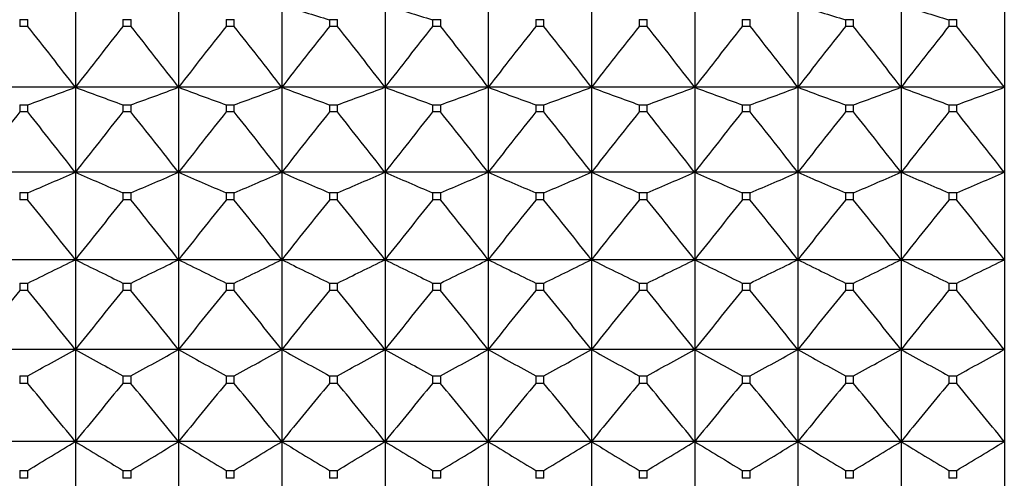
# Model space of a CAD drawing. Units: millimetres. Extents: x -18 to 856, y -35 to 1019.
# Drawn here: x 273 to 284, y 182 to 187 of the extents above; entities that cross this region are included whole.
import ezdxf

# ---------------------------------------------------------------- set-up
doc = ezdxf.new("R2010")
doc.units = ezdxf.units.MM
doc.layers.add('Default', color=7, linetype='Continuous')
doc.layers.add('DV3_Default', color=7, linetype='Continuous')

# ---------------------------------------------------------------- blocks, each defined once
blk = doc.blocks.new('SE2')
at = {"layer": 'DV3_Default', "color": 7}
for p, q in [((273.674, 187.225), (273.674, 186.349)), ((274.774, 187.225), (274.774, 186.349)), ((275.874, 187.225), (275.874, 186.349)), ((276.974, 187.225), (276.974, 186.349)), ((278.074, 187.225), (278.074, 186.349)), ((279.174, 187.225), (279.174, 186.349)), ((280.274, 187.225), (280.274, 186.349)), ((281.374, 187.225), (281.374, 186.349)), ((282.474, 187.225), (282.474, 186.349)), ((283.574, 187.225), (283.574, 186.349)), ((273.081, 187.071), (273.167, 187.071)), ((273.081, 187.071), (273.081, 186.997)), ((273.167, 186.997), (273.081, 186.997)), ((273.167, 186.997), (273.167, 187.071)), ((274.181, 187.071), (274.267, 187.071)), ((274.181, 187.071), (274.181, 186.997)), ((274.267, 186.997), (274.181, 186.997)), ((274.267, 186.997), (274.267, 187.071)), ((275.281, 187.071), (275.367, 187.071)), ((275.281, 187.071), (275.281, 186.997)), ((275.367, 186.997), (275.281, 186.997)), ((275.367, 186.997), (275.367, 187.071)), ((276.381, 187.071), (276.467, 187.071)), ((276.381, 187.071), (276.381, 186.997)), ((276.467, 186.997), (276.381, 186.997)), ((276.467, 186.997), (276.467, 187.071)), ((277.481, 187.071), (277.567, 187.071)), ((277.481, 187.071), (277.481, 186.997)), ((277.567, 186.997), (277.481, 186.997)), ((277.567, 186.997), (277.567, 187.071)), ((278.581, 187.071), (278.667, 187.071)), ((278.581, 187.071), (278.581, 186.997)), ((278.667, 186.997), (278.581, 186.997)), ((278.667, 186.997), (278.667, 187.071)), ((279.681, 187.071), (279.767, 187.071)), ((279.681, 187.071), (279.681, 186.997)), ((279.767, 186.997), (279.681, 186.997)), ((279.767, 186.997), (279.767, 187.071)), ((280.781, 187.071), (280.867, 187.071)), ((280.781, 187.071), (280.781, 186.997)), ((280.867, 186.997), (280.781, 186.997)), ((280.867, 186.997), (280.867, 187.071)), ((281.881, 187.071), (281.967, 187.071)), ((281.881, 187.071), (281.881, 186.997)), ((281.967, 186.997), (281.881, 186.997)), ((281.967, 186.997), (281.967, 187.071)), ((282.981, 187.071), (283.067, 187.071)), ((282.981, 187.071), (282.981, 186.997)), ((283.067, 186.997), (282.981, 186.997)), ((283.067, 186.997), (283.067, 187.071)), ((273.674, 186.349), (272.574, 186.349)), ((274.774, 186.349), (273.674, 186.349)), ((273.674, 186.349), (273.674, 185.443)), ((275.874, 186.349), (274.774, 186.349)), ((274.774, 186.349), (274.774, 185.443)), ((276.974, 186.349), (275.874, 186.349)), ((275.874, 186.349), (275.874, 185.443)), ((278.074, 186.349), (276.974, 186.349)), ((276.974, 186.349), (276.974, 185.443)), ((279.174, 186.349), (278.074, 186.349)), ((278.074, 186.349), (278.074, 185.443)), ((280.274, 186.349), (279.174, 186.349)), ((279.174, 186.349), (279.174, 185.443)), ((281.374, 186.349), (280.274, 186.349)), ((280.274, 186.349), (280.274, 185.443)), ((282.474, 186.349), (281.374, 186.349)), ((281.374, 186.349), (281.374, 185.443)), ((283.574, 186.349), (282.474, 186.349)), ((282.474, 186.349), (282.474, 185.443)), ((283.574, 186.349), (283.574, 185.443)), ((273.081, 186.162), (273.167, 186.162)), ((273.081, 186.162), (273.081, 186.086)), ((273.167, 186.086), (273.167, 186.162)), ((274.181, 186.162), (274.267, 186.162)), ((274.181, 186.162), (274.181, 186.086)), ((274.267, 186.086), (274.267, 186.162)), ((275.281, 186.162), (275.367, 186.162)), ((275.281, 186.162), (275.281, 186.086)), ((275.367, 186.086), (275.367, 186.162)), ((276.381, 186.162), (276.467, 186.162)), ((276.381, 186.162), (276.381, 186.086)), ((276.467, 186.086), (276.467, 186.162)), ((277.481, 186.162), (277.567, 186.162)), ((277.481, 186.162), (277.481, 186.086)), ((277.567, 186.086), (277.567, 186.162)), ((278.581, 186.162), (278.667, 186.162)), ((278.581, 186.162), (278.581, 186.086)), ((278.667, 186.086), (278.667, 186.162)), ((279.681, 186.162), (279.767, 186.162)), ((279.681, 186.162), (279.681, 186.086)), ((279.767, 186.086), (279.767, 186.162)), ((280.781, 186.162), (280.867, 186.162)), ((280.781, 186.162), (280.781, 186.086)), ((280.867, 186.086), (280.867, 186.162)), ((281.881, 186.162), (281.967, 186.162)), ((281.881, 186.162), (281.881, 186.086)), ((281.967, 186.086), (281.967, 186.162)), ((282.981, 186.162), (283.067, 186.162)), ((282.981, 186.162), (282.981, 186.086)), ((283.067, 186.086), (283.067, 186.162)), ((273.167, 186.086), (273.081, 186.086)), ((274.267, 186.086), (274.181, 186.086)), ((275.367, 186.086), (275.281, 186.086)), ((276.467, 186.086), (276.381, 186.086)), ((277.567, 186.086), (277.481, 186.086)), ((278.667, 186.086), (278.581, 186.086)), ((279.767, 186.086), (279.681, 186.086)), ((280.867, 186.086), (280.781, 186.086)), ((281.967, 186.086), (281.881, 186.086)), ((283.067, 186.086), (282.981, 186.086)), ((273.674, 185.443), (272.574, 185.443)), ((274.774, 185.443), (273.674, 185.443)), ((273.674, 185.443), (273.674, 184.509)), ((275.874, 185.443), (274.774, 185.443)), ((274.774, 185.443), (274.774, 184.509)), ((276.974, 185.443), (275.874, 185.443)), ((275.874, 185.443), (275.874, 184.509)), ((278.074, 185.443), (276.974, 185.443)), ((276.974, 185.443), (276.974, 184.509)), ((279.174, 185.443), (278.074, 185.443)), ((278.074, 185.443), (278.074, 184.509)), ((280.274, 185.443), (279.174, 185.443)), ((279.174, 185.443), (279.174, 184.509)), ((281.374, 185.443), (280.274, 185.443)), ((280.274, 185.443), (280.274, 184.509)), ((282.474, 185.443), (281.374, 185.443)), ((281.374, 185.443), (281.374, 184.509)), ((283.574, 185.443), (282.474, 185.443)), ((282.474, 185.443), (282.474, 184.509)), ((283.574, 185.443), (283.574, 184.509)), ((273.081, 185.225), (273.167, 185.225)), ((273.081, 185.225), (273.081, 185.147)), ((273.167, 185.147), (273.167, 185.225)), ((274.181, 185.225), (274.267, 185.225)), ((274.181, 185.225), (274.181, 185.147)), ((274.267, 185.147), (274.267, 185.225)), ((275.281, 185.225), (275.367, 185.225)), ((275.281, 185.225), (275.281, 185.147)), ((275.367, 185.147), (275.367, 185.225)), ((276.381, 185.225), (276.467, 185.225)), ((276.381, 185.225), (276.381, 185.147)), ((276.467, 185.147), (276.467, 185.225)), ((277.481, 185.225), (277.567, 185.225)), ((277.481, 185.225), (277.481, 185.147)), ((277.567, 185.147), (277.567, 185.225)), ((278.581, 185.225), (278.667, 185.225)), ((278.581, 185.225), (278.581, 185.147)), ((278.667, 185.147), (278.667, 185.225)), ((279.681, 185.225), (279.767, 185.225)), ((279.681, 185.225), (279.681, 185.147)), ((279.767, 185.147), (279.767, 185.225)), ((280.781, 185.225), (280.867, 185.225)), ((280.781, 185.225), (280.781, 185.147)), ((280.867, 185.147), (280.867, 185.225)), ((281.881, 185.225), (281.967, 185.225)), ((281.881, 185.225), (281.881, 185.147)), ((281.967, 185.147), (281.967, 185.225)), ((282.981, 185.225), (283.067, 185.225)), ((282.981, 185.225), (282.981, 185.147)), ((283.067, 185.147), (283.067, 185.225)), ((273.167, 185.147), (273.081, 185.147)), ((274.267, 185.147), (274.181, 185.147)), ((275.367, 185.147), (275.281, 185.147)), ((276.467, 185.147), (276.381, 185.147)), ((277.567, 185.147), (277.481, 185.147)), ((278.667, 185.147), (278.581, 185.147)), ((279.767, 185.147), (279.681, 185.147)), ((280.867, 185.147), (280.781, 185.147)), ((281.967, 185.147), (281.881, 185.147)), ((283.067, 185.147), (282.981, 185.147)), ((273.674, 184.509), (272.574, 184.509)), ((274.774, 184.509), (273.674, 184.509)), ((273.674, 184.509), (273.674, 183.55)), ((275.874, 184.509), (274.774, 184.509)), ((274.774, 184.509), (274.774, 183.55)), ((276.974, 184.509), (275.874, 184.509)), ((275.874, 184.509), (275.874, 183.55)), ((278.074, 184.509), (276.974, 184.509)), ((276.974, 184.509), (276.974, 183.55)), ((279.174, 184.509), (278.074, 184.509)), ((278.074, 184.509), (278.074, 183.55)), ((280.274, 184.509), (279.174, 184.509)), ((279.174, 184.509), (279.174, 183.55)), ((281.374, 184.509), (280.274, 184.509)), ((280.274, 184.509), (280.274, 183.55)), ((282.474, 184.509), (281.374, 184.509)), ((281.374, 184.509), (281.374, 183.55)), ((283.574, 184.509), (282.474, 184.509)), ((282.474, 184.509), (282.474, 183.55)), ((283.574, 184.509), (283.574, 183.55)), ((273.081, 184.26), (273.167, 184.26)), ((273.081, 184.26), (273.081, 184.18)), ((273.167, 184.18), (273.167, 184.26)), ((274.181, 184.26), (274.267, 184.26)), ((274.181, 184.26), (274.181, 184.18)), ((274.267, 184.18), (274.267, 184.26)), ((275.281, 184.26), (275.367, 184.26)), ((275.281, 184.26), (275.281, 184.18)), ((275.367, 184.18), (275.367, 184.26)), ((276.381, 184.26), (276.467, 184.26)), ((276.381, 184.26), (276.381, 184.18)), ((276.467, 184.18), (276.467, 184.26)), ((277.481, 184.26), (277.567, 184.26)), ((277.481, 184.26), (277.481, 184.18)), ((277.567, 184.18), (277.567, 184.26)), ((278.581, 184.26), (278.667, 184.26)), ((278.581, 184.26), (278.581, 184.18)), ((278.667, 184.18), (278.667, 184.26)), ((279.681, 184.26), (279.767, 184.26)), ((279.681, 184.26), (279.681, 184.18)), ((279.767, 184.18), (279.767, 184.26)), ((280.781, 184.26), (280.867, 184.26)), ((280.781, 184.26), (280.781, 184.18)), ((280.867, 184.18), (280.867, 184.26)), ((281.881, 184.26), (281.967, 184.26)), ((281.881, 184.26), (281.881, 184.18)), ((281.967, 184.18), (281.967, 184.26)), ((282.981, 184.26), (283.067, 184.26)), ((282.981, 184.26), (282.981, 184.18)), ((283.067, 184.18), (283.067, 184.26)), ((273.167, 184.18), (273.081, 184.18)), ((274.267, 184.18), (274.181, 184.18)), ((275.367, 184.18), (275.281, 184.18)), ((276.467, 184.18), (276.381, 184.18)), ((277.567, 184.18), (277.481, 184.18)), ((278.667, 184.18), (278.581, 184.18)), ((279.767, 184.18), (279.681, 184.18)), ((280.867, 184.18), (280.781, 184.18)), ((281.967, 184.18), (281.881, 184.18)), ((283.067, 184.18), (282.981, 184.18)), ((273.674, 183.55), (272.574, 183.55)), ((274.774, 183.55), (273.674, 183.55)), ((273.674, 183.55), (273.674, 182.569)), ((275.874, 183.55), (274.774, 183.55)), ((274.774, 183.55), (274.774, 182.569)), ((276.974, 183.55), (275.874, 183.55)), ((275.874, 183.55), (275.874, 182.569)), ((278.074, 183.55), (276.974, 183.55)), ((276.974, 183.55), (276.974, 182.569)), ((279.174, 183.55), (278.074, 183.55)), ((278.074, 183.55), (278.074, 182.569)), ((280.274, 183.55), (279.174, 183.55)), ((279.174, 183.55), (279.174, 182.569)), ((281.374, 183.55), (280.274, 183.55)), ((280.274, 183.55), (280.274, 182.569)), ((282.474, 183.55), (281.374, 183.55)), ((281.374, 183.55), (281.374, 182.569)), ((283.574, 183.55), (282.474, 183.55)), ((282.474, 183.55), (282.474, 182.569)), ((283.574, 183.55), (283.574, 182.569)), ((273.081, 183.271), (273.167, 183.271)), ((273.081, 183.271), (273.081, 183.189)), ((273.167, 183.189), (273.167, 183.271)), ((274.181, 183.271), (274.267, 183.271)), ((274.181, 183.271), (274.181, 183.189)), ((274.267, 183.189), (274.267, 183.271)), ((275.281, 183.271), (275.367, 183.271)), ((275.281, 183.271), (275.281, 183.189)), ((275.367, 183.189), (275.367, 183.271)), ((276.381, 183.271), (276.467, 183.271)), ((276.381, 183.271), (276.381, 183.189)), ((276.467, 183.189), (276.467, 183.271)), ((277.481, 183.271), (277.567, 183.271)), ((277.481, 183.271), (277.481, 183.189)), ((277.567, 183.189), (277.567, 183.271)), ((278.581, 183.271), (278.667, 183.271)), ((278.581, 183.271), (278.581, 183.189)), ((278.667, 183.189), (278.667, 183.271)), ((279.681, 183.271), (279.767, 183.271)), ((279.681, 183.271), (279.681, 183.189)), ((279.767, 183.189), (279.767, 183.271)), ((280.781, 183.271), (280.867, 183.271)), ((280.781, 183.271), (280.781, 183.189)), ((280.867, 183.189), (280.867, 183.271)), ((281.881, 183.271), (281.967, 183.271)), ((281.881, 183.271), (281.881, 183.189)), ((281.967, 183.189), (281.967, 183.271)), ((282.981, 183.271), (283.067, 183.271)), ((282.981, 183.271), (282.981, 183.189)), ((283.067, 183.189), (283.067, 183.271)), ((273.167, 183.189), (273.081, 183.189)), ((274.267, 183.189), (274.181, 183.189)), ((275.367, 183.189), (275.281, 183.189)), ((276.467, 183.189), (276.381, 183.189)), ((277.567, 183.189), (277.481, 183.189)), ((278.667, 183.189), (278.581, 183.189)), ((279.767, 183.189), (279.681, 183.189)), ((280.867, 183.189), (280.781, 183.189)), ((281.967, 183.189), (281.881, 183.189)), ((283.067, 183.189), (282.981, 183.189)), ((273.674, 182.569), (272.574, 182.569)), ((274.774, 182.569), (273.674, 182.569)), ((273.674, 182.569), (273.674, 181.568)), ((275.874, 182.569), (274.774, 182.569)), ((274.774, 182.569), (274.774, 181.568)), ((276.974, 182.569), (275.874, 182.569)), ((275.874, 182.569), (275.874, 181.568)), ((278.074, 182.569), (276.974, 182.569)), ((276.974, 182.569), (276.974, 181.568)), ((279.174, 182.569), (278.074, 182.569)), ((278.074, 182.569), (278.074, 181.568)), ((280.274, 182.569), (279.174, 182.569)), ((279.174, 182.569), (279.174, 181.568)), ((281.374, 182.569), (280.274, 182.569)), ((280.274, 182.569), (280.274, 181.568)), ((282.474, 182.569), (281.374, 182.569)), ((281.374, 182.569), (281.374, 181.568)), ((283.574, 182.569), (282.474, 182.569)), ((282.474, 182.569), (282.474, 181.568)), ((283.574, 182.569), (283.574, 181.568)), ((273.081, 182.261), (273.167, 182.261)), ((273.081, 182.261), (273.081, 182.177)), ((273.167, 182.177), (273.081, 182.177)), ((273.167, 182.177), (273.167, 182.261)), ((274.181, 182.261), (274.267, 182.261)), ((274.181, 182.261), (274.181, 182.177)), ((274.267, 182.177), (274.181, 182.177)), ((274.267, 182.177), (274.267, 182.261)), ((275.281, 182.261), (275.367, 182.261)), ((275.281, 182.261), (275.281, 182.177)), ((275.367, 182.177), (275.281, 182.177)), ((275.367, 182.177), (275.367, 182.261)), ((276.381, 182.261), (276.467, 182.261)), ((276.381, 182.261), (276.381, 182.177)), ((276.467, 182.177), (276.381, 182.177)), ((276.467, 182.177), (276.467, 182.261)), ((277.481, 182.261), (277.567, 182.261)), ((277.481, 182.261), (277.481, 182.177)), ((277.567, 182.177), (277.481, 182.177)), ((277.567, 182.177), (277.567, 182.261)), ((278.581, 182.261), (278.667, 182.261)), ((278.581, 182.261), (278.581, 182.177)), ((278.667, 182.177), (278.581, 182.177)), ((278.667, 182.177), (278.667, 182.261)), ((279.681, 182.261), (279.767, 182.261)), ((279.681, 182.261), (279.681, 182.177)), ((279.767, 182.177), (279.681, 182.177)), ((279.767, 182.177), (279.767, 182.261)), ((280.781, 182.261), (280.867, 182.261)), ((280.781, 182.261), (280.781, 182.177)), ((280.867, 182.177), (280.781, 182.177)), ((280.867, 182.177), (280.867, 182.261)), ((281.881, 182.261), (281.967, 182.261)), ((281.881, 182.261), (281.881, 182.177)), ((281.967, 182.177), (281.881, 182.177)), ((281.967, 182.177), (281.967, 182.261)), ((282.981, 182.261), (283.067, 182.261)), ((282.981, 182.261), (282.981, 182.177)), ((283.067, 182.177), (282.981, 182.177)), ((283.067, 182.177), (283.067, 182.261))]:
    blk.add_line(p, q, dxfattribs=at)
for centre, radius, start, end in [((296.592, 254.213), 70.119, 252.81362, 253.2467), ((297.692, 254.213), 70.119, 252.81362, 253.2467), ((302.092, 254.213), 70.119, 252.81362, 253.2467), ((303.192, 254.213), 70.119, 252.81362, 253.2467), ((224.07, 148.088), 62.646, 37.64418, 38.39691), ((323.278, 148.088), 62.646, 141.60309, 142.35582), ((225.17, 148.088), 62.646, 37.64418, 38.39691), ((324.378, 148.088), 62.646, 141.60309, 142.35582), ((226.27, 148.088), 62.646, 37.64418, 38.39691), ((325.478, 148.088), 62.646, 141.60309, 142.35582), ((227.37, 148.088), 62.646, 37.64418, 38.39691), ((326.578, 148.088), 62.646, 141.60309, 142.35582), ((228.47, 148.088), 62.646, 37.64418, 38.39691), ((327.678, 148.088), 62.646, 141.60309, 142.35582), ((229.57, 148.088), 62.646, 37.64418, 38.39691), ((328.778, 148.088), 62.646, 141.60309, 142.35582), ((230.67, 148.088), 62.646, 37.64418, 38.39691), ((329.878, 148.088), 62.646, 141.60309, 142.35582), ((231.77, 148.088), 62.646, 37.64418, 38.39691), ((330.978, 148.088), 62.646, 141.60309, 142.35582), ((232.87, 148.088), 62.646, 37.64418, 38.39691), ((332.078, 148.088), 62.646, 141.60309, 142.35582), ((233.97, 148.088), 62.646, 37.64418, 38.39691), ((252.161, 244.006), 61.54, 289.95817, 290.46111), ((295.186, 244.006), 61.54, 249.53889, 250.04183), ((253.261, 244.006), 61.54, 289.95817, 290.46111), ((296.286, 244.006), 61.54, 249.53889, 250.04183), ((254.361, 244.006), 61.54, 289.95817, 290.46111), ((297.386, 244.006), 61.54, 249.53889, 250.04183), ((255.461, 244.006), 61.54, 289.95817, 290.46111), ((298.486, 244.006), 61.54, 249.53889, 250.04183), ((256.561, 244.006), 61.54, 289.95817, 290.46111), ((299.586, 244.006), 61.54, 249.53889, 250.04183), ((257.661, 244.006), 61.54, 289.95817, 290.46111), ((300.686, 244.006), 61.54, 249.53889, 250.04183), ((258.761, 244.006), 61.54, 289.95817, 290.46111), ((301.786, 244.006), 61.54, 249.53889, 250.04183), ((259.861, 244.006), 61.54, 289.95817, 290.46111), ((302.886, 244.006), 61.54, 249.53889, 250.04183), ((260.961, 244.006), 61.54, 289.95817, 290.46111), ((303.986, 244.006), 61.54, 249.53889, 250.04183), ((262.061, 244.006), 61.54, 289.95817, 290.46111), ((321.741, 147.245), 62.261, 141.40263, 142.15664), ((224.506, 147.245), 62.261, 37.84336, 38.59737), ((322.841, 147.245), 62.261, 141.40263, 142.15664), ((225.606, 147.245), 62.261, 37.84336, 38.59737), ((323.941, 147.245), 62.261, 141.40263, 142.15664), ((226.706, 147.245), 62.261, 37.84336, 38.59737), ((325.041, 147.245), 62.261, 141.40263, 142.15664), ((227.806, 147.245), 62.261, 37.84336, 38.59737), ((326.141, 147.245), 62.261, 141.40263, 142.15664), ((228.906, 147.245), 62.261, 37.84336, 38.59737), ((327.241, 147.245), 62.261, 141.40263, 142.15664), ((230.006, 147.245), 62.261, 37.84336, 38.59737), ((328.341, 147.245), 62.261, 141.40263, 142.15664), ((231.106, 147.245), 62.261, 37.84336, 38.59737), ((329.441, 147.245), 62.261, 141.40263, 142.15664), ((232.206, 147.245), 62.261, 37.84336, 38.59737), ((330.541, 147.245), 62.261, 141.40263, 142.15664), ((233.306, 147.245), 62.261, 37.84336, 38.59737), ((331.641, 147.245), 62.261, 141.40263, 142.15664), ((234.406, 147.245), 62.261, 37.84336, 38.59737), ((251.234, 236.912), 56.149, 292.9929, 293.556), ((296.113, 236.912), 56.149, 246.444, 247.0071), ((252.334, 236.912), 56.149, 292.9929, 293.556), ((297.213, 236.912), 56.149, 246.444, 247.0071), ((253.434, 236.912), 56.149, 292.9929, 293.556), ((298.313, 236.912), 56.149, 246.444, 247.0071), ((254.534, 236.912), 56.149, 292.9929, 293.556), ((299.413, 236.912), 56.149, 246.444, 247.0071), ((255.634, 236.912), 56.149, 292.9929, 293.556), ((300.513, 236.912), 56.149, 246.444, 247.0071), ((256.734, 236.912), 56.149, 292.9929, 293.556), ((301.613, 236.912), 56.149, 246.444, 247.0071), ((257.834, 236.912), 56.149, 292.9929, 293.556), ((302.713, 236.912), 56.149, 246.444, 247.0071), ((258.934, 236.912), 56.149, 292.9929, 293.556), ((303.813, 236.912), 56.149, 246.444, 247.0071), ((260.034, 236.912), 56.149, 292.9929, 293.556), ((304.913, 236.912), 56.149, 246.444, 247.0071), ((261.134, 236.912), 56.149, 292.9929, 293.556), ((225.094, 146.395), 61.747, 38.11635, 38.87207), ((322.254, 146.395), 61.747, 141.12793, 141.88365), ((226.194, 146.395), 61.747, 38.11635, 38.87207), ((323.354, 146.395), 61.747, 141.12793, 141.88365), ((227.294, 146.395), 61.747, 38.11635, 38.87207), ((324.454, 146.395), 61.747, 141.12793, 141.88365), ((228.394, 146.395), 61.747, 38.11635, 38.87207), ((325.554, 146.395), 61.747, 141.12793, 141.88365), ((229.494, 146.395), 61.747, 38.11635, 38.87207), ((326.654, 146.395), 61.747, 141.12793, 141.88365), ((230.594, 146.395), 61.747, 38.11635, 38.87207), ((327.754, 146.395), 61.747, 141.12793, 141.88365), ((231.694, 146.395), 61.747, 38.11635, 38.87207), ((328.854, 146.395), 61.747, 141.12793, 141.88365), ((232.794, 146.395), 61.747, 38.11635, 38.87207), ((329.954, 146.395), 61.747, 141.12793, 141.88365), ((233.894, 146.395), 61.747, 38.11635, 38.87207), ((331.054, 146.395), 61.747, 141.12793, 141.88365), ((234.994, 146.395), 61.747, 38.11635, 38.87207), ((250.184, 231.705), 52.718, 295.8466, 296.4604), ((297.164, 231.705), 52.718, 243.5396, 244.1534), ((251.284, 231.705), 52.718, 295.8466, 296.4604), ((298.264, 231.705), 52.718, 243.5396, 244.1534), ((252.384, 231.705), 52.718, 295.8466, 296.4604), ((299.364, 231.705), 52.718, 243.5396, 244.1534), ((253.484, 231.705), 52.718, 295.8466, 296.4604), ((300.464, 231.705), 52.718, 243.5396, 244.1534), ((254.584, 231.705), 52.718, 295.8466, 296.4604), ((301.564, 231.705), 52.718, 243.5396, 244.1534), ((255.684, 231.705), 52.718, 295.8466, 296.4604), ((302.664, 231.705), 52.718, 243.5396, 244.1534), ((256.784, 231.705), 52.718, 295.8466, 296.4604), ((303.764, 231.705), 52.718, 243.5396, 244.1534), ((257.884, 231.705), 52.718, 295.8466, 296.4604), ((304.864, 231.705), 52.718, 243.5396, 244.1534), ((258.984, 231.705), 52.718, 295.8466, 296.4604), ((305.964, 231.705), 52.718, 243.5396, 244.1534), ((260.084, 231.705), 52.718, 295.8466, 296.4604), ((320.422, 145.538), 61.11, 140.77707, 141.53487), ((225.825, 145.538), 61.11, 38.46513, 39.22293), ((321.522, 145.538), 61.11, 140.77707, 141.53487), ((226.925, 145.538), 61.11, 38.46513, 39.22293), ((322.622, 145.538), 61.11, 140.77707, 141.53487), ((228.025, 145.538), 61.11, 38.46513, 39.22293), ((323.722, 145.538), 61.11, 140.77707, 141.53487), ((229.125, 145.538), 61.11, 38.46513, 39.22293), ((324.822, 145.538), 61.11, 140.77707, 141.53487), ((230.225, 145.538), 61.11, 38.46513, 39.22293), ((325.922, 145.538), 61.11, 140.77707, 141.53487), ((231.325, 145.538), 61.11, 38.46513, 39.22293), ((327.022, 145.538), 61.11, 140.77707, 141.53487), ((232.425, 145.538), 61.11, 38.46513, 39.22293), ((328.122, 145.538), 61.11, 140.77707, 141.53487), ((233.525, 145.538), 61.11, 38.46513, 39.22293), ((329.222, 145.538), 61.11, 140.77707, 141.53487), ((234.625, 145.538), 61.11, 38.46513, 39.22293), ((330.322, 145.538), 61.11, 140.77707, 141.53487), ((235.725, 145.538), 61.11, 38.46513, 39.22293), ((249.02, 227.718), 50.582, 298.5142, 299.1697), ((298.327, 227.718), 50.582, 240.8303, 241.4858), ((250.12, 227.718), 50.582, 298.5142, 299.1697), ((299.427, 227.718), 50.582, 240.8303, 241.4858), ((251.22, 227.718), 50.582, 298.5142, 299.1697), ((300.527, 227.718), 50.582, 240.8303, 241.4858), ((252.32, 227.718), 50.582, 298.5142, 299.1697), ((301.627, 227.718), 50.582, 240.8303, 241.4858), ((253.42, 227.718), 50.582, 298.5142, 299.1697), ((302.727, 227.718), 50.582, 240.8303, 241.4858), ((254.52, 227.718), 50.582, 298.5142, 299.1697), ((303.827, 227.718), 50.582, 240.8303, 241.4858), ((255.62, 227.718), 50.582, 298.5142, 299.1697), ((304.927, 227.718), 50.582, 240.8303, 241.4858), ((256.72, 227.718), 50.582, 298.5142, 299.1697), ((306.027, 227.718), 50.582, 240.8303, 241.4858), ((257.82, 227.718), 50.582, 298.5142, 299.1697), ((307.127, 227.718), 50.582, 240.8303, 241.4858), ((258.92, 227.718), 50.582, 298.5142, 299.1697), ((226.694, 144.672), 60.359, 38.89221, 39.6524), ((320.653, 144.672), 60.359, 140.3476, 141.10779), ((227.794, 144.672), 60.359, 38.89221, 39.6524), ((321.753, 144.672), 60.359, 140.3476, 141.10779), ((228.894, 144.672), 60.359, 38.89221, 39.6524), ((322.853, 144.672), 60.359, 140.3476, 141.10779), ((229.994, 144.672), 60.359, 38.89221, 39.6524), ((323.953, 144.672), 60.359, 140.3476, 141.10779), ((231.094, 144.672), 60.359, 38.89221, 39.6524), ((325.053, 144.672), 60.359, 140.3476, 141.10779), ((232.194, 144.672), 60.359, 38.89221, 39.6524), ((326.153, 144.672), 60.359, 140.3476, 141.10779), ((233.294, 144.672), 60.359, 38.89221, 39.6524), ((327.253, 144.672), 60.359, 140.3476, 141.10779), ((234.394, 144.672), 60.359, 38.89221, 39.6524), ((328.353, 144.672), 60.359, 140.3476, 141.10779), ((235.494, 144.672), 60.359, 38.89221, 39.6524), ((329.453, 144.672), 60.359, 140.3476, 141.10779), ((236.594, 144.672), 60.359, 38.89221, 39.6524), ((247.755, 224.561), 49.346, 300.9947, 301.6839), ((299.592, 224.561), 49.346, 238.3161, 239.0053), ((248.855, 224.561), 49.346, 300.9947, 301.6839), ((300.692, 224.561), 49.346, 238.3161, 239.0053), ((249.955, 224.561), 49.346, 300.9947, 301.6839), ((301.792, 224.561), 49.346, 238.3161, 239.0053), ((251.055, 224.561), 49.346, 300.9947, 301.6839), ((302.892, 224.561), 49.346, 238.3161, 239.0053), ((252.155, 224.561), 49.346, 300.9947, 301.6839), ((303.992, 224.561), 49.346, 238.3161, 239.0053), ((253.255, 224.561), 49.346, 300.9947, 301.6839), ((305.092, 224.561), 49.346, 238.3161, 239.0053), ((254.355, 224.561), 49.346, 300.9947, 301.6839), ((306.192, 224.561), 49.346, 238.3161, 239.0053), ((255.455, 224.561), 49.346, 300.9947, 301.6839), ((307.292, 224.561), 49.346, 238.3161, 239.0053), ((256.555, 224.561), 49.346, 300.9947, 301.6839), ((308.392, 224.561), 49.346, 238.3161, 239.0053), ((257.655, 224.561), 49.346, 300.9947, 301.6839)]:
    blk.add_arc(centre, radius, start, end, dxfattribs=at)

msp = doc.modelspace()

# ---------------------------------------------------------------- block references
at = {"layer": 'Default'}
msp.add_blockref('SE2', (0, 0), dxfattribs=at)

doc.saveas('drawing.dxf')
